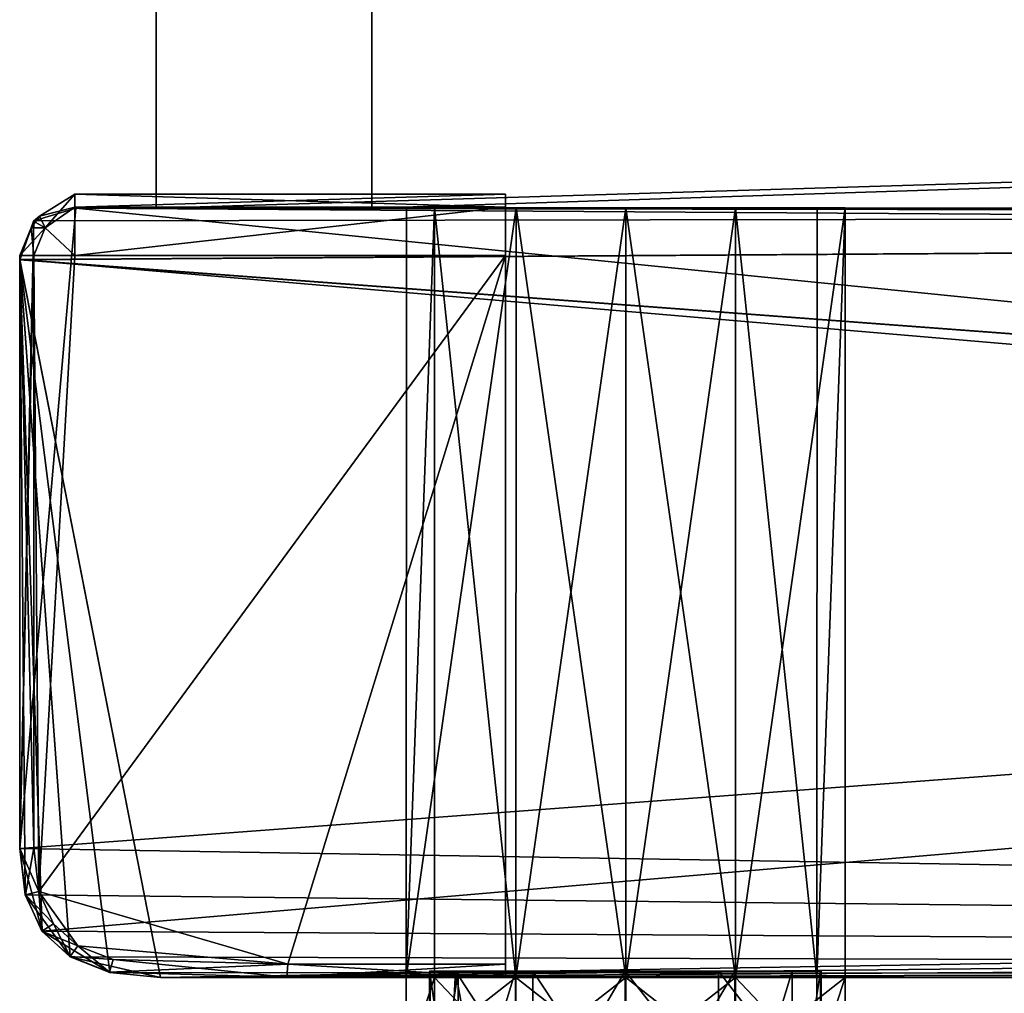
# Model space of a CAD drawing. Units: inches. Extents: x 0 to 31.2, y -33.7 to 0.
# Drawn here: x 0 to 3.9, y -31.3 to -27.4 of the extents above; entities that cross this region are included whole.
import ezdxf

# ---------------------------------------------------------------- set-up
doc = ezdxf.new("R2010")
doc.units = ezdxf.units.IN
doc.header["$MEASUREMENT"] = 0
doc.layers.get('0').update_dxf_attribs({"true_color": 0x5890e1})

msp = doc.modelspace()

# ---------------------------------------------------------------- meshes
at = {"color": 76, "true_color": 0x3f7f00}
mesh = msp.add_polyface(dxfattribs=at)
corners = [(0.5408, -27.2797, 1.684), (30.6747, -27.2797, 1.684), (30.6747, -28.1957, 1.684), (0.5408, -28.1957, 1.684), (30.6747, -27.2797, 46.6713), (30.6747, -28.1957, 46.6713), (0.5408, -28.1957, 46.6713), (0.5408, -27.2797, 46.6713), (1.3965, -27.2797, 2.5521), (29.654, -27.2797, 2.5521), (1.3965, -27.2797, 45.7623), (29.654, -27.2797, 45.7623), (29.654, -28.1957, 2.5521), (1.3965, -28.1957, 2.5521), (29.654, -28.1957, 45.7623), (1.3965, -28.1957, 45.7623)]
mesh.append_faces([[corners[k] for k in face] for face in [(1, 0, 8), (8, 9, 1), (0, 7, 10), (10, 8, 0), (7, 4, 11), (11, 10, 7), (4, 1, 9), (9, 11, 4), (3, 2, 12), (12, 13, 3), (2, 5, 14), (14, 12, 2), (5, 6, 15), (15, 14, 5), (6, 3, 13), (13, 15, 6)]], dxfattribs={"vtx1": -1, "vtx2": -1, "color": 76})
mesh.append_faces([[corners[k] for k in face] for face in [(0, 1, 2), (2, 3, 0), (2, 1, 4), (4, 5, 2), (0, 3, 6), (6, 7, 0), (6, 5, 4), (4, 7, 6), (9, 8, 13), (13, 12, 9), (8, 10, 15), (15, 13, 8), (10, 11, 14), (14, 15, 10), (11, 9, 12), (12, 14, 11)]], dxfattribs={"vtx2": -1, "color": 76})
at = {"color": 36, "true_color": 0x7f3f00}
mesh = msp.add_polyface(dxfattribs=at)
corners = [(30.6747, -27.2797, 65.3826), (0.5408, -27.2797, 65.3826), (0.5408, -28.1957, 65.3826), (30.6747, -28.1957, 65.3826), (30.6747, -28.1957, 47.6487), (30.6747, -27.2797, 47.6487), (0.5408, -27.2797, 47.6487), (0.5408, -28.1957, 47.6487), (29.654, -27.2797, 64.4726), (1.3965, -27.2797, 64.4726), (29.654, -27.2797, 48.5105), (1.3965, -27.2797, 48.5105), (1.3965, -28.1957, 64.4726), (29.654, -28.1957, 64.4726), (1.3965, -28.1957, 48.5105), (29.654, -28.1957, 48.5105)]
mesh.append_faces([[corners[k] for k in face] for face in [(1, 0, 8), (8, 9, 1), (0, 5, 10), (10, 8, 0), (5, 6, 11), (11, 10, 5), (6, 1, 9), (9, 11, 6), (3, 2, 12), (12, 13, 3), (2, 7, 14), (14, 12, 2), (7, 4, 15), (15, 14, 7), (4, 3, 13), (13, 15, 4)]], dxfattribs={"vtx1": -1, "vtx2": -1, "color": 36})
mesh.append_faces([[corners[k] for k in face] for face in [(0, 1, 2), (2, 3, 0), (0, 3, 4), (4, 5, 0), (2, 1, 6), (6, 7, 2), (4, 7, 6), (6, 5, 4), (8, 10, 15), (15, 13, 8), (10, 11, 14), (14, 15, 10), (11, 9, 12), (12, 14, 11), (9, 8, 13), (13, 12, 9)]], dxfattribs={"vtx2": -1, "color": 36})
at = {"color": 76, "true_color": 0x3f7f00}
mesh = msp.add_polyface(dxfattribs=at)
corners = [(0.0763, -30.9091, 46.8701), (0.1341, -31.0366, 46.8701), (0.2307, -31.1246, 46.8701), (0.3702, -31.1786, 46.8701), (1.0632, -31.1974, 46.8701), (1.9268, -31.1974, 46.8701), (1.9268, -28.3838, 46.8701), (0.2189, -28.3837, 46.8701), (0.0555, -28.3837, 46.8701), (0.0555, -30.7348, 46.8701), (-0.0002, -30.7377, 46.8318), (0.0224, -30.9222, 46.8318), (0.0224, -30.9222, 46.859), (-0.0002, -30.7377, 46.859), (0.0879, -31.0654, 46.8318), (0.0879, -31.0654, 46.859), (0.1995, -31.167, 46.8318), (0.1995, -31.167, 46.859), (0.356, -31.2281, 46.8318), (0.356, -31.2281, 46.859), (1.0602, -31.2486, 46.8318), (1.0602, -31.2486, 46.859), (1.9268, -31.2487, 46.8318), (1.9268, -31.2487, 46.859), (1.9268, -28.3838, 46.8205), (1.9268, -31.1974, 46.8205), (0.2189, -28.1405, 46.8205), (0.2189, -28.1405, 46.8571), (1.9268, -28.1405, 46.8571), (1.9268, -28.1405, 46.8205), (-0.0002, -28.3837, 46.8318), (-0.0002, -28.3837, 46.859), (0.0447, -28.2746, 46.859), (0.0447, -28.2746, 46.8318), (0.0555, -30.7348, 46.8205), (0.0763, -30.9091, 46.8205), (0.1341, -31.0366, 46.8205), (0.2307, -31.1246, 46.8205), (0.3702, -31.1786, 46.8205), (1.0632, -31.1974, 46.8205), (0.0778, -28.2274, 46.8571), (0.0778, -28.2274, 46.8205), (0.0547, -28.2477, 46.8318), (0.0547, -28.2477, 46.8567), (0.0555, -28.3837, 46.8205), (0.1005, -28.2746, 46.8205), (0.2189, -28.1917, 46.6748), (0.2189, -28.1405, 46.6748), (1.9268, -28.1405, 46.6748), (1.9268, -28.1917, 46.6748), (0.1007, -28.2746, 46.6748), (0.0447, -28.2746, 46.6748), (0.0547, -28.2477, 46.6748), (0.0779, -28.2274, 46.6748), (0.1005, -28.2746, 46.8701), (0.2189, -28.1917, 46.8701), (1.9268, -28.1917, 46.8701), (1.9268, -28.1917, 46.8205), (0.2189, -28.1917, 46.8205)]
mesh.append_faces([[corners[k] for k in face] for face in [(0, 2, 4), (0, 4, 6), (0, 6, 7), (0, 7, 8), (56, 57, 29)]], dxfattribs={"vtx0": -1, "vtx1": -1, "vtx2": -1, "color": 76})
mesh.append_faces([[corners[k] for k in face] for face in [(24, 6, 5), (5, 25, 24), (32, 33, 30), (25, 5, 23), (8, 31, 13), (13, 9, 8), (44, 30, 33), (46, 47, 48), (33, 32, 43), (40, 54, 55), (33, 42, 52), (42, 41, 53), (29, 57, 49), (7, 6, 56), (57, 56, 6), (6, 24, 57), (31, 8, 54), (34, 10, 30), (30, 44, 34), (50, 53, 47), (47, 46, 50), (7, 55, 54)]], dxfattribs={"vtx0": -1, "vtx2": -1, "color": 76})
mesh.append_faces([[corners[k] for k in face] for face in [(9, 0, 8)]], dxfattribs={"vtx1": -1, "color": 76})
mesh.append_faces([[corners[k] for k in face] for face in [(18, 20, 21), (23, 21, 20), (28, 29, 26), (34, 35, 11), (11, 10, 34), (35, 36, 14), (14, 11, 35), (36, 37, 16), (16, 14, 36), (37, 38, 18), (18, 16, 37), (38, 39, 20), (20, 18, 38), (22, 20, 39), (5, 4, 21), (4, 3, 19), (19, 21, 4), (3, 2, 17), (17, 19, 3), (2, 1, 15), (15, 17, 2), (1, 0, 12), (12, 15, 1), (0, 9, 13), (13, 12, 0), (40, 41, 42), (52, 53, 50), (43, 42, 33), (32, 54, 40), (53, 41, 26), (56, 55, 7), (27, 26, 41), (47, 26, 29), (54, 8, 7)]], dxfattribs={"vtx1": -1, "vtx2": -1, "color": 76})
mesh.append_faces([[corners[k] for k in face] for face in [(0, 1, 2), (2, 3, 4), (4, 5, 6), (10, 11, 12), (12, 13, 10), (11, 14, 15), (15, 12, 11), (14, 16, 17), (17, 15, 14), (16, 18, 19), (19, 17, 16), (21, 19, 18), (20, 22, 23), (26, 27, 28), (30, 31, 32), (39, 25, 22), (23, 22, 25), (21, 23, 5), (42, 43, 40), (33, 45, 44), (48, 49, 46), (50, 51, 52), (40, 43, 32), (55, 27, 40), (29, 28, 56), (58, 46, 49), (49, 57, 58), (45, 33, 51), (51, 50, 45), (52, 51, 33), (53, 52, 42), (26, 47, 53), (49, 48, 29), (10, 13, 31), (31, 30, 10), (54, 32, 31), (41, 40, 27), (56, 28, 27), (27, 55, 56), (45, 50, 46), (46, 58, 45), (29, 48, 47)]], dxfattribs={"vtx2": -1, "color": 76})
at = {"color": 36, "true_color": 0x7f3f00}
mesh = msp.add_polyface(dxfattribs=at)
corners = [(0.0763, -30.9091, 66.4249), (0.1341, -31.0366, 66.4249), (0.2307, -31.1246, 66.4249), (0.3702, -31.1786, 66.4249), (1.0632, -31.1975, 66.4249), (1.9268, -31.1975, 66.4249), (1.9268, -28.3838, 66.4249), (0.2189, -28.3837, 66.4249), (0.0555, -28.3837, 66.4249), (0.0555, -30.7349, 66.4249), (-0.0002, -30.7377, 66.3865), (0.0224, -30.9222, 66.3865), (0.0224, -30.9222, 66.4136), (-0.0002, -30.7377, 66.4136), (0.0879, -31.0654, 66.3865), (0.0879, -31.0654, 66.4136), (0.1995, -31.167, 66.3865), (0.1995, -31.167, 66.4136), (0.356, -31.2281, 66.3865), (0.356, -31.2281, 66.4136), (1.0602, -31.2486, 66.3865), (1.0602, -31.2486, 66.4136), (1.9268, -31.2487, 66.3865), (1.9268, -31.2487, 66.4136), (1.9268, -28.3838, 66.3752), (1.9268, -31.1975, 66.3752), (0.2189, -28.1405, 66.3752), (0.2189, -28.1405, 66.4121), (1.9268, -28.1405, 66.4121), (1.9268, -28.1405, 66.3752), (-0.0002, -28.3837, 66.3865), (-0.0002, -28.3837, 66.4136), (0.0447, -28.2746, 66.4136), (0.0447, -28.2746, 66.3865), (0.0555, -30.7349, 66.3752), (0.0763, -30.9091, 66.3752), (0.1341, -31.0366, 66.3752), (0.2307, -31.1246, 66.3752), (0.3702, -31.1786, 66.3752), (1.0632, -31.1975, 66.3752), (0.0778, -28.2274, 66.4121), (0.0778, -28.2274, 66.3752), (0.0547, -28.2477, 66.3865), (0.0547, -28.2477, 66.4116), (0.0555, -28.3837, 66.3752), (0.1005, -28.2746, 66.3752), (0.2189, -28.1917, 66.2295), (0.2189, -28.1405, 66.2295), (1.9268, -28.1405, 66.2295), (1.9268, -28.1917, 66.2295), (0.1007, -28.2746, 66.2295), (0.0447, -28.2746, 66.2295), (0.0547, -28.2477, 66.2295), (0.0779, -28.2274, 66.2295), (0.1005, -28.2746, 66.4249), (0.2189, -28.1917, 66.4249), (1.9268, -28.1917, 66.4249), (1.9268, -28.1917, 66.3752), (0.2189, -28.1917, 66.3752)]
mesh.append_faces([[corners[k] for k in face] for face in [(0, 2, 4), (0, 4, 6), (0, 6, 7), (0, 7, 8), (32, 54, 40), (56, 57, 29)]], dxfattribs={"vtx0": -1, "vtx1": -1, "vtx2": -1, "color": 36})
mesh.append_faces([[corners[k] for k in face] for face in [(24, 6, 5), (5, 25, 24), (32, 33, 30), (25, 5, 23), (8, 31, 13), (13, 9, 8), (44, 30, 33), (46, 47, 48), (33, 32, 43), (40, 54, 55), (33, 42, 52), (42, 41, 53), (29, 57, 49), (7, 6, 56), (57, 56, 6), (6, 24, 57), (54, 32, 31), (31, 8, 54), (34, 10, 30), (30, 44, 34), (50, 53, 47), (47, 46, 50), (7, 55, 54)]], dxfattribs={"vtx0": -1, "vtx2": -1, "color": 36})
mesh.append_faces([[corners[k] for k in face] for face in [(9, 0, 8)]], dxfattribs={"vtx1": -1, "color": 36})
mesh.append_faces([[corners[k] for k in face] for face in [(18, 20, 21), (23, 21, 20), (28, 29, 26), (34, 35, 11), (11, 10, 34), (35, 36, 14), (14, 11, 35), (36, 37, 16), (16, 14, 36), (37, 38, 18), (18, 16, 37), (38, 39, 20), (20, 18, 38), (22, 20, 39), (5, 4, 21), (4, 3, 19), (19, 21, 4), (3, 2, 17), (17, 19, 3), (2, 1, 15), (15, 17, 2), (1, 0, 12), (12, 15, 1), (0, 9, 13), (13, 12, 0), (40, 41, 42), (52, 53, 50), (43, 42, 33), (53, 41, 26), (56, 55, 7), (27, 26, 41), (47, 26, 29), (54, 8, 7)]], dxfattribs={"vtx1": -1, "vtx2": -1, "color": 36})
mesh.append_faces([[corners[k] for k in face] for face in [(0, 1, 2), (2, 3, 4), (4, 5, 6), (10, 11, 12), (12, 13, 10), (11, 14, 15), (15, 12, 11), (14, 16, 17), (17, 15, 14), (16, 18, 19), (19, 17, 16), (21, 19, 18), (20, 22, 23), (26, 27, 28), (30, 31, 32), (39, 25, 22), (23, 22, 25), (21, 23, 5), (42, 43, 40), (33, 45, 44), (48, 49, 46), (50, 51, 52), (40, 43, 32), (55, 27, 40), (29, 28, 56), (58, 46, 49), (49, 57, 58), (45, 33, 51), (51, 50, 45), (52, 51, 33), (53, 52, 42), (26, 47, 53), (49, 48, 29), (10, 13, 31), (31, 30, 10), (41, 40, 27), (56, 28, 27), (27, 55, 56), (45, 50, 46), (46, 58, 45), (29, 48, 47)]], dxfattribs={"vtx2": -1, "color": 36})
mesh = msp.add_polyface(dxfattribs=at)
corners = [(1.9268, -28.3838, 47.4047), (1.9268, -31.1974, 47.4047), (1.0632, -31.1974, 47.4047), (0.3702, -31.1786, 47.4047), (0.2307, -31.1246, 47.4047), (0.1341, -31.0366, 47.4047), (0.0763, -30.9091, 47.4047), (0.2189, -28.3837, 47.4047), (0.0555, -28.3837, 47.4047), (0.0555, -30.7348, 47.4047), (-0.0002, -30.7377, 47.443), (-0.0002, -30.7377, 47.4158), (0.0224, -30.9222, 47.4158), (0.0224, -30.9222, 47.443), (0.0879, -31.0654, 47.4158), (0.0879, -31.0654, 47.443), (0.1995, -31.167, 47.4158), (0.1995, -31.167, 47.443), (0.356, -31.2281, 47.4158), (0.356, -31.2281, 47.443), (1.0602, -31.2486, 47.4158), (1.0602, -31.2486, 47.443), (1.9268, -31.2487, 47.4158), (1.9268, -31.2487, 47.443), (1.9268, -28.3838, 47.4543), (1.9268, -31.1974, 47.4543), (0.2189, -28.1405, 47.4543), (1.9268, -28.1405, 47.4543), (1.9268, -28.1405, 47.4177), (0.2189, -28.1405, 47.4177), (-0.0002, -28.3837, 47.443), (0.0447, -28.2746, 47.443), (0.0447, -28.2746, 47.4158), (-0.0002, -28.3837, 47.4158), (0.0555, -30.7348, 47.4543), (0.0763, -30.9091, 47.4543), (0.1341, -31.0366, 47.4543), (0.2307, -31.1246, 47.4543), (0.3702, -31.1786, 47.4543), (1.0632, -31.1974, 47.4543), (0.0778, -28.2274, 47.4177), (0.0547, -28.2477, 47.418), (0.0547, -28.2477, 47.443), (0.0778, -28.2274, 47.4543), (0.0555, -28.3837, 47.4543), (0.1005, -28.2746, 47.4543), (0.2189, -28.1917, 47.5952), (1.9268, -28.1917, 47.5952), (1.9268, -28.1405, 47.5952), (0.2189, -28.1405, 47.5952), (0.1007, -28.2746, 47.5952), (0.0779, -28.2274, 47.5952), (0.0547, -28.2477, 47.5952), (0.0447, -28.2746, 47.5952), (0.1005, -28.2746, 47.4047), (0.2189, -28.1917, 47.4047), (1.9268, -28.1917, 47.4047), (1.9268, -28.1917, 47.4543), (0.2189, -28.1917, 47.4543)]
mesh.append_faces([[corners[k] for k in face] for face in [(2, 4, 6), (0, 2, 6), (7, 0, 6), (8, 7, 6), (27, 57, 56)]], dxfattribs={"vtx0": -1, "vtx1": -1, "vtx2": -1, "color": 36})
mesh.append_faces([[corners[k] for k in face] for face in [(20, 21, 19), (21, 20, 22), (26, 27, 28), (34, 10, 13), (13, 35, 34), (35, 13, 15), (15, 36, 35), (36, 15, 17), (17, 37, 36), (37, 17, 19), (19, 38, 37), (38, 19, 21), (21, 39, 38), (39, 21, 23), (20, 2, 1), (2, 20, 18), (18, 3, 2), (3, 18, 16), (16, 4, 3), (4, 16, 14), (14, 5, 4), (5, 14, 12), (12, 6, 5), (6, 12, 11), (11, 9, 6), (42, 43, 40), (50, 51, 52), (31, 42, 41), (40, 54, 32), (26, 43, 51), (7, 55, 56), (43, 26, 29), (27, 26, 49), (7, 8, 54)]], dxfattribs={"vtx0": -1, "vtx2": -1, "color": 36})
mesh.append_faces([[corners[k] for k in face] for face in [(9, 8, 6)]], dxfattribs={"vtx1": -1, "color": 36})
mesh.append_faces([[corners[k] for k in face] for face in [(24, 25, 1), (1, 0, 24), (30, 31, 32), (22, 1, 25), (8, 9, 11), (11, 33, 8), (31, 30, 44), (48, 49, 46), (41, 32, 31), (55, 54, 40), (52, 42, 31), (51, 43, 42), (47, 57, 27), (56, 0, 7), (57, 24, 0), (0, 56, 57), (54, 8, 33), (34, 44, 30), (30, 10, 34), (50, 46, 49), (49, 51, 50), (54, 55, 7)]], dxfattribs={"vtx1": -1, "vtx2": -1, "color": 36})
mesh.append_faces([[corners[k] for k in face] for face in [(0, 1, 2), (2, 3, 4), (4, 5, 6), (10, 11, 12), (12, 13, 10), (13, 12, 14), (14, 15, 13), (15, 14, 16), (16, 17, 15), (17, 16, 18), (18, 19, 17), (19, 18, 20), (22, 23, 21), (28, 29, 26), (32, 33, 30), (23, 25, 39), (25, 23, 22), (1, 22, 20), (40, 41, 42), (44, 45, 31), (46, 47, 48), (52, 53, 50), (32, 41, 40), (40, 29, 55), (56, 28, 27), (58, 57, 47), (47, 46, 58), (45, 50, 53), (53, 31, 45), (31, 53, 52), (42, 52, 51), (51, 49, 26), (27, 48, 47), (10, 30, 33), (33, 11, 10), (33, 32, 54), (29, 40, 43), (56, 55, 29), (29, 28, 56), (45, 58, 46), (46, 50, 45), (49, 48, 27)]], dxfattribs={"vtx2": -1, "color": 36})
at = {"color": 76, "true_color": 0x3f7f00}
mesh = msp.add_polyface(dxfattribs=at)
corners = [(-0.0002, -30.7377, 1.1878), (-0.0002, -28.4006, 1.1878), (0.0556, -28.2469, 1.1878), (0.223, -28.1957, 1.1878), (31.0266, -28.1957, 1.1878), (31.194, -28.2469, 1.1878), (31.2498, -28.4006, 1.1878), (31.2498, -30.7377, 1.1878), (31.2275, -30.9221, 1.1878), (31.1605, -31.0656, 1.1878), (31.0489, -31.168, 1.1878), (30.8927, -31.2295, 1.1878), (30.6918, -31.25, 1.1878), (0.0221, -30.9221, 1.1878), (0.0891, -31.0656, 1.1878), (0.2007, -31.168, 1.1878), (0.357, -31.2295, 1.1878), (0.5579, -31.25, 1.1878), (30.6918, -31.25, 46.8237), (0.5579, -31.25, 46.8238), (31.2498, -28.4006, 46.8237), (31.2498, -30.7377, 46.8237), (-0.0002, -30.7377, 46.8238), (-0.0002, -28.4006, 46.8238), (0.223, -28.1957, 46.8238), (31.0266, -28.1957, 46.8237), (30.8927, -31.2295, 46.8237), (0.357, -31.2295, 46.8238), (31.0489, -31.168, 46.8237), (31.1605, -31.0656, 46.8237), (31.2275, -30.9222, 46.8237), (0.2007, -31.168, 46.8238), (0.0891, -31.0656, 46.8238), (0.0221, -30.9222, 46.8238), (31.194, -28.247, 46.8237), (0.0556, -28.247, 46.8238)]
mesh.append_faces([[corners[k] for k in face] for face in [(3, 6, 12), (0, 3, 12), (21, 25, 23), (29, 21, 23), (23, 33, 31), (23, 31, 19), (29, 23, 19), (26, 29, 19)]], dxfattribs={"vtx0": -1, "vtx1": -1, "vtx2": -1, "color": 76})
mesh.append_faces([[corners[k] for k in face] for face in [(0, 2, 3), (3, 5, 6), (6, 8, 9), (6, 9, 10), (6, 10, 11), (6, 11, 12), (21, 34, 25), (25, 35, 23)]], dxfattribs={"vtx0": -1, "vtx2": -1, "color": 76})
mesh.append_faces([[corners[k] for k in face] for face in [(17, 16, 12), (18, 26, 19)]], dxfattribs={"vtx1": -1, "color": 76})
mesh.append_faces([[corners[k] for k in face] for face in [(13, 0, 12), (14, 13, 12), (15, 14, 12), (16, 15, 12)]], dxfattribs={"vtx1": -1, "vtx2": -1, "color": 76})
mesh.append_faces([[corners[k] for k in face] for face in [(0, 1, 2), (3, 4, 5), (6, 7, 8), (12, 18, 19), (19, 17, 12), (6, 20, 21), (21, 7, 6), (0, 22, 23), (23, 1, 0), (24, 25, 4), (4, 3, 24), (26, 18, 12), (12, 11, 26), (16, 17, 19), (19, 27, 16), (28, 26, 11), (11, 10, 28), (29, 28, 10), (10, 9, 29), (30, 29, 9), (9, 8, 30), (21, 30, 8), (8, 7, 21), (15, 16, 27), (27, 31, 15), (14, 15, 31), (31, 32, 14), (13, 14, 32), (32, 33, 13), (0, 13, 33), (33, 22, 0), (26, 28, 29), (29, 30, 21), (21, 20, 34), (25, 24, 35), (23, 22, 33), (33, 32, 31), (31, 27, 19), (34, 20, 6), (6, 5, 34), (2, 1, 23), (23, 35, 2), (25, 34, 5), (5, 4, 25), (3, 2, 35), (35, 24, 3)]], dxfattribs={"vtx2": -1, "color": 76})
at = {"color": 36, "true_color": 0x7f3f00}
mesh = msp.add_polyface(dxfattribs=at)
corners = [(0.5579, -31.25, 66.3752), (30.6918, -31.25, 66.3752), (30.8927, -31.2295, 66.3752), (31.0489, -31.168, 66.3752), (31.1605, -31.0656, 66.3752), (31.2275, -30.9222, 66.3752), (31.2498, -30.7377, 66.3752), (31.2498, -28.4007, 66.3752), (31.194, -28.247, 66.3752), (31.0266, -28.1957, 66.3752), (0.223, -28.1957, 66.3752), (0.0556, -28.247, 66.3752), (-0.0002, -28.4007, 66.3752), (0.357, -31.2295, 66.3752), (0.2007, -31.168, 66.3752), (0.0891, -31.0656, 66.3752), (0.0221, -30.9222, 66.3752), (-0.0002, -30.7377, 66.3752), (0.5579, -31.25, 47.4553), (30.6918, -31.25, 47.4553), (-0.0002, -28.4006, 47.4553), (-0.0002, -30.7377, 47.4553), (31.2498, -30.7377, 47.4553), (31.2498, -28.4006, 47.4553), (31.0266, -28.1957, 47.4553), (0.223, -28.1957, 47.4553), (0.357, -31.2295, 47.4553), (30.8927, -31.2295, 47.4553), (0.2007, -31.168, 47.4553), (0.0891, -31.0656, 47.4553), (0.0221, -30.9222, 47.4553), (31.0489, -31.168, 47.4553), (31.1605, -31.0656, 47.4553), (31.2275, -30.9222, 47.4553), (0.0556, -28.247, 47.4553), (31.194, -28.247, 47.4553)]
mesh.append_faces([[corners[k] for k in face] for face in [(6, 9, 12), (0, 6, 12), (21, 25, 23), (29, 21, 23), (23, 33, 31), (23, 31, 19), (29, 23, 19), (26, 29, 19)]], dxfattribs={"vtx0": -1, "vtx1": -1, "vtx2": -1, "color": 36})
mesh.append_faces([[corners[k] for k in face] for face in [(0, 2, 3), (0, 3, 4), (0, 4, 5), (0, 5, 6), (6, 8, 9), (9, 11, 12), (21, 34, 25), (25, 35, 23)]], dxfattribs={"vtx0": -1, "vtx2": -1, "color": 36})
mesh.append_faces([[corners[k] for k in face] for face in [(17, 16, 12), (18, 26, 19)]], dxfattribs={"vtx1": -1, "color": 36})
mesh.append_faces([[corners[k] for k in face] for face in [(13, 0, 12), (14, 13, 12), (15, 14, 12), (16, 15, 12)]], dxfattribs={"vtx1": -1, "vtx2": -1, "color": 36})
mesh.append_faces([[corners[k] for k in face] for face in [(0, 1, 2), (6, 7, 8), (9, 10, 11), (1, 0, 18), (18, 19, 1), (17, 12, 20), (20, 21, 17), (6, 22, 23), (23, 7, 6), (10, 9, 24), (24, 25, 10), (26, 18, 0), (0, 13, 26), (2, 1, 19), (19, 27, 2), (28, 26, 13), (13, 14, 28), (29, 28, 14), (14, 15, 29), (30, 29, 15), (15, 16, 30), (21, 30, 16), (16, 17, 21), (3, 2, 27), (27, 31, 3), (4, 3, 31), (31, 32, 4), (5, 4, 32), (32, 33, 5), (6, 5, 33), (33, 22, 6), (26, 28, 29), (29, 30, 21), (21, 20, 34), (25, 24, 35), (23, 22, 33), (33, 32, 31), (31, 27, 19), (8, 7, 23), (23, 35, 8), (34, 20, 12), (12, 11, 34), (9, 8, 35), (35, 24, 9), (25, 34, 11), (11, 10, 25)]], dxfattribs={"vtx2": -1, "color": 36})
mesh = msp.add_polyface(dxfattribs=at)
corners = [(1.6256, -31.2242, 30.0848), (1.7397, -31.2242, 31.815), (1.9671, -31.2242, 31.815), (1.7285, -31.2242, 29.9685), (2.0355, -31.2242, 29.6216), (2.4024, -31.2242, 31.815), (2.4024, -31.2242, 29.5452), (2.8376, -31.2242, 31.815), (3.0651, -31.2242, 31.815), (3.1768, -31.2242, 31.7157), (3.1792, -31.2242, 30.0848), (2.772, -31.2242, 29.6233), (1.5334, -31.2499, 46.8238), (1.5334, -31.2499, 46.9275), (1.534, -28.1956, 46.9275), (1.534, -28.1956, 46.8238), (2.4039, -31.2501, 46.8238), (2.4045, -28.1956, 46.8238), (2.8398, -28.1956, 46.8238), (2.8392, -31.2502, 46.8238), (2.4045, -28.1956, 47.0267), (1.9692, -28.1956, 46.8238), (1.9692, -28.1956, 47.0267), (3.275, -28.1956, 46.8238), (3.275, -28.1956, 46.9275), (3.2745, -31.2503, 46.9275), (3.2745, -31.2503, 46.8238), (2.4039, -31.2501, 47.0267), (2.8392, -31.2502, 47.0267), (2.8398, -28.1956, 47.0267), (1.9687, -31.25, 46.8238), (3.1634, -28.1956, 47.0267), (1.6456, -28.1956, 47.0267), (1.645, -31.2499, 47.0267), (1.9687, -31.25, 47.0267), (3.1629, -31.2503, 47.0267)]
mesh.append_faces([[corners[k] for k in face] for face in [(7, 9, 11), (20, 27, 28), (29, 24, 18), (22, 34, 27), (29, 28, 35)]], dxfattribs={"vtx0": -1, "vtx1": -1, "vtx2": -1, "color": 36})
mesh.append_faces([[corners[k] for k in face] for face in [(0, 1, 2), (4, 2, 5), (5, 6, 4), (12, 13, 14), (16, 17, 18), (18, 19, 16), (20, 17, 21), (21, 22, 20), (25, 26, 23), (28, 29, 20), (21, 30, 12), (30, 21, 17), (17, 16, 30), (19, 18, 23), (29, 18, 17), (17, 20, 29), (15, 32, 22), (34, 22, 32), (27, 20, 22), (13, 33, 32), (35, 25, 24)]], dxfattribs={"vtx0": -1, "vtx2": -1, "color": 36})
mesh.append_faces([[corners[k] for k in face] for face in [(3, 0, 2), (4, 3, 2), (21, 15, 22), (32, 33, 34)]], dxfattribs={"vtx1": -1, "vtx2": -1, "color": 36})
mesh.append_faces([[corners[k] for k in face] for face in [(7, 8, 9), (9, 10, 11), (14, 15, 12), (23, 24, 25), (12, 15, 21), (23, 26, 19), (29, 31, 24), (24, 23, 18), (15, 14, 32), (35, 31, 29), (32, 14, 13), (24, 31, 35)]], dxfattribs={"vtx2": -1, "color": 36})
mesh = msp.add_polyface(dxfattribs=at)
corners = [(1.9671, -31.2242, 62.4643), (1.7397, -31.2242, 62.4643), (1.6256, -31.2242, 64.1946), (1.7285, -31.2242, 64.3107), (2.0355, -31.2242, 64.6577), (2.4024, -31.2242, 64.734), (2.4024, -31.2242, 62.4643), (2.772, -31.2242, 64.6557), (3.1792, -31.2242, 64.1946), (3.1768, -31.2242, 62.5637), (2.8376, -31.2242, 62.4643), (3.0651, -31.2242, 62.4643), (1.5334, -31.2499, 47.4555), (1.534, -28.1956, 47.4555), (1.534, -28.1956, 47.3517), (1.5334, -31.2499, 47.3517), (2.4039, -31.2501, 47.4555), (2.8392, -31.2502, 47.4555), (2.8398, -28.1956, 47.4555), (2.4045, -28.1956, 47.4555), (2.4045, -28.1956, 47.2525), (1.9692, -28.1956, 47.2525), (1.9692, -28.1956, 47.4555), (3.275, -28.1956, 47.4555), (3.2745, -31.2503, 47.4555), (3.2745, -31.2503, 47.3517), (3.275, -28.1956, 47.3517), (2.8398, -28.1956, 47.2525), (2.8392, -31.2502, 47.2525), (2.4039, -31.2501, 47.2525), (1.9687, -31.25, 47.4555), (3.1634, -28.1956, 47.2525), (1.6456, -28.1956, 47.2525), (1.9687, -31.25, 47.2525), (1.645, -31.2499, 47.2525), (3.1629, -31.2503, 47.2525)]
mesh.append_faces([[corners[k] for k in face] for face in [(10, 9, 11), (27, 26, 31)]], dxfattribs={"vtx0": -1, "color": 36})
mesh.append_faces([[corners[k] for k in face] for face in [(4, 0, 3), (22, 21, 13)]], dxfattribs={"vtx0": -1, "vtx1": -1, "color": 36})
mesh.append_faces([[corners[k] for k in face] for face in [(10, 7, 9), (28, 29, 20), (27, 18, 26), (29, 33, 21), (35, 28, 27)]], dxfattribs={"vtx0": -1, "vtx1": -1, "vtx2": -1, "color": 36})
mesh.append_faces([[corners[k] for k in face] for face in [(0, 2, 3), (33, 34, 32)]], dxfattribs={"vtx0": -1, "vtx2": -1, "color": 36})
mesh.append_faces([[corners[k] for k in face] for face in [(0, 1, 2), (4, 5, 6), (6, 0, 4), (14, 15, 12), (16, 17, 18), (18, 19, 16), (20, 21, 22), (22, 19, 20), (23, 24, 25), (20, 27, 28), (12, 30, 22), (30, 16, 19), (19, 22, 30), (23, 18, 17), (27, 20, 19), (19, 18, 27), (21, 32, 13), (32, 21, 33), (21, 20, 29), (32, 34, 15), (26, 25, 35)]], dxfattribs={"vtx1": -1, "vtx2": -1, "color": 36})
mesh.append_faces([[corners[k] for k in face] for face in [(7, 8, 9), (12, 13, 14), (25, 26, 23), (22, 13, 12), (17, 24, 23), (18, 23, 26), (32, 14, 13), (27, 31, 35), (15, 14, 32), (35, 31, 26)]], dxfattribs={"vtx2": -1, "color": 36})
mesh = msp.add_polyface(dxfattribs=at)
corners = [(2.187, -31.7233, 29.4791), (1.9716, -31.7152, 29.5545), (2.0355, -31.696, 29.6217), (2.4024, -31.7141, 29.4541), (1.7503, -31.7093, 29.7263), (1.8178, -31.719, 29.7917), (1.5318, -31.7491, 30.0641), (1.6278, -31.9546, 31.717), (1.6256, -31.7524, 30.0849), (2.4024, -31.776, 29.5453), (2.0355, -31.2242, 29.6216), (1.7023, -31.7418, 29.9982), (1.7285, -31.2242, 29.9685), (1.6278, -31.2242, 31.7157), (1.7397, -31.9713, 31.815), (1.9671, -31.9713, 31.815), (1.9671, -31.2242, 31.815), (2.4024, -31.9633, 31.815), (2.4024, -31.2242, 31.815), (1.6187, -31.7345, 29.8968), (1.6256, -31.2242, 30.0848), (1.7397, -31.2242, 31.815), (1.5332, -31.5907, 46.666), (1.5329, -31.9313, 46.5703), (1.5329, -31.9312, 46.9275), (1.5332, -31.5907, 46.9275), (1.6448, -31.5907, 47.0267), (1.6445, -31.9312, 47.0267), (1.9681, -31.9313, 47.0267), (1.9685, -31.5907, 47.0267), (2.4034, -31.9314, 47.0267), (2.4037, -31.5907, 47.0267), (1.9681, -31.9313, 46.471), (1.6445, -31.9313, 46.471), (1.9685, -31.5907, 46.666), (2.4037, -31.5908, 46.666), (2.4034, -31.9314, 46.471), (1.4919, -32.1786, 29.8836), (1.492, -31.7482, 29.8834), (1.5738, -31.7347, 29.7226), (1.5316, -32.164, 30.0641), (1.4929, -31.7491, 29.8992), (1.7123, -31.7095, 29.5462), (2.1715, -31.7233, 29.3097), (1.9407, -31.7184, 29.3685)]
mesh.append_faces([[corners[k] for k in face] for face in [(2, 1, 4), (5, 11, 12), (23, 22, 33)]], dxfattribs={"color": 36})
mesh.append_faces([[corners[k] for k in face] for face in [(4, 5, 2)]], dxfattribs={"vtx0": -1, "color": 36})
mesh.append_faces([[corners[k] for k in face] for face in [(6, 39, 41)]], dxfattribs={"vtx0": -1, "vtx1": -1, "color": 36})
mesh.append_faces([[corners[k] for k in face] for face in [(28, 29, 26), (29, 28, 30), (30, 31, 29), (22, 34, 32), (32, 34, 35)]], dxfattribs={"vtx0": -1, "vtx1": -1, "vtx2": -1, "color": 36})
mesh.append_faces([[corners[k] for k in face] for face in [(19, 11, 5), (5, 4, 19), (35, 36, 32), (24, 27, 26), (26, 25, 24), (39, 19, 4), (0, 43, 44), (44, 1, 0), (1, 44, 42), (43, 0, 3)]], dxfattribs={"vtx0": -1, "vtx2": -1, "color": 36})
mesh.append_faces([[corners[k] for k in face] for face in [(3, 0, 2)]], dxfattribs={"vtx1": -1, "color": 36})
mesh.append_faces([[corners[k] for k in face] for face in [(14, 15, 16), (15, 17, 18), (19, 6, 8), (8, 11, 19), (22, 23, 24), (24, 25, 22), (26, 27, 28), (6, 19, 39)]], dxfattribs={"vtx1": -1, "vtx2": -1, "color": 36})
mesh.append_faces([[corners[k] for k in face] for face in [(0, 1, 2), (6, 7, 8), (9, 2, 10), (8, 7, 13), (11, 8, 20), (7, 14, 21), (32, 33, 22), (37, 38, 39), (40, 6, 41), (39, 38, 41), (4, 42, 39), (42, 4, 1)]], dxfattribs={"vtx2": -1, "color": 36})
mesh = msp.add_polyface(dxfattribs=at)
corners = [(2.0354, -31.696, 64.6577), (1.9716, -31.7152, 64.7246), (2.187, -31.7233, 64.7999), (2.4024, -31.7141, 64.825), (1.7503, -31.7095, 64.5529), (1.8178, -31.719, 64.4874), (1.5318, -31.7491, 64.2153), (1.6256, -31.7524, 64.1941), (1.6278, -31.9546, 62.5622), (2.0355, -31.2242, 64.6577), (2.4024, -31.776, 64.734), (1.7285, -31.2242, 64.3107), (1.7023, -31.7418, 64.2812), (1.6278, -31.2242, 62.5637), (1.9671, -31.2242, 62.4643), (1.9671, -31.9713, 62.4643), (1.7397, -31.9713, 62.4643), (2.4024, -31.2242, 62.4643), (2.4024, -31.9633, 62.4643), (1.6187, -31.7345, 64.3826), (1.6256, -31.2242, 64.1946), (1.7397, -31.2242, 62.4643), (1.5332, -31.5907, 47.6131), (1.5332, -31.5907, 47.3517), (1.5329, -31.9312, 47.3517), (1.5329, -31.9313, 47.7089), (1.6448, -31.5907, 47.2525), (1.9685, -31.5907, 47.2525), (1.9681, -31.9313, 47.2525), (1.6445, -31.9312, 47.2525), (2.4037, -31.5907, 47.2525), (2.4034, -31.9314, 47.2525), (1.9681, -31.9313, 47.8082), (1.9685, -31.5907, 47.6131), (1.6445, -31.9313, 47.8082), (2.4034, -31.9314, 47.8082), (2.4037, -31.5908, 47.6131), (1.5738, -31.7347, 64.5568), (1.492, -31.7482, 64.3959), (1.4919, -32.1786, 64.3959), (1.4929, -31.7491, 64.3801), (1.5316, -32.164, 64.2153), (1.7123, -31.7095, 64.733), (1.9407, -31.7184, 64.9106), (2.1715, -31.7233, 64.9697)]
mesh.append_faces([[corners[k] for k in face] for face in [(4, 1, 0), (11, 12, 5), (25, 34, 22)]], dxfattribs={"color": 36})
mesh.append_faces([[corners[k] for k in face] for face in [(6, 7, 8)]], dxfattribs={"vtx0": -1, "color": 36})
mesh.append_faces([[corners[k] for k in face] for face in [(6, 37, 19)]], dxfattribs={"vtx0": -1, "vtx1": -1, "color": 36})
mesh.append_faces([[corners[k] for k in face] for face in [(26, 27, 28), (27, 30, 31), (31, 28, 27), (32, 33, 22), (36, 33, 32)]], dxfattribs={"vtx0": -1, "vtx1": -1, "vtx2": -1, "color": 36})
mesh.append_faces([[corners[k] for k in face] for face in [(14, 15, 16), (17, 18, 15), (19, 12, 7), (7, 6, 19), (22, 23, 24), (24, 25, 22), (28, 29, 26)]], dxfattribs={"vtx0": -1, "vtx2": -1, "color": 36})
mesh.append_faces([[corners[k] for k in face] for face in [(3, 0, 2), (0, 5, 4)]], dxfattribs={"vtx1": -1, "color": 36})
mesh.append_faces([[corners[k] for k in face] for face in [(19, 4, 5), (5, 12, 19), (32, 35, 36), (24, 23, 26), (26, 29, 24), (6, 40, 37), (4, 19, 37), (2, 1, 43), (43, 44, 2), (42, 43, 1), (3, 2, 44)]], dxfattribs={"vtx1": -1, "vtx2": -1, "color": 36})
mesh.append_faces([[corners[k] for k in face] for face in [(0, 1, 2), (9, 0, 10), (13, 8, 7), (20, 7, 12), (21, 16, 8), (22, 34, 32), (37, 38, 39), (40, 6, 41), (40, 38, 37), (37, 42, 4), (1, 4, 42)]], dxfattribs={"vtx2": -1, "color": 36})
mesh = msp.add_polyface(dxfattribs=at)
corners = [(2.772, -31.2242, 29.6233), (2.4024, -31.2242, 29.5452), (2.4024, -31.2242, 31.815), (2.8376, -31.2242, 31.815), (1.6256, -31.2242, 30.0848), (1.6278, -31.2242, 31.7157), (1.7397, -31.2242, 31.815), (3.1792, -31.2242, 30.0848), (3.1792, -31.7524, 30.0849), (2.772, -31.696, 29.6234), (2.0355, -31.2242, 29.6216), (2.4024, -31.776, 29.5453), (2.0355, -31.696, 29.6217), (1.8178, -31.719, 29.7917), (1.7285, -31.2242, 29.9685), (1.6256, -31.7524, 30.0849), (1.9671, -31.2242, 31.815), (1.7397, -31.9713, 31.815), (1.9671, -31.9713, 31.815), (2.4024, -31.9633, 31.815), (3.0651, -31.2242, 31.815), (2.8376, -31.9713, 31.815), (3.1768, -31.2242, 31.7157), (3.1768, -31.9546, 31.717), (1.7023, -31.7418, 29.9982), (1.6278, -31.9546, 31.717), (3.0651, -31.9713, 31.815), (1.5334, -31.2499, 46.8238), (1.5332, -31.5907, 46.666), (1.5332, -31.5907, 46.9275), (1.5334, -31.2499, 46.9275), (2.4037, -31.5908, 46.666), (2.4039, -31.2501, 46.8238), (2.8392, -31.2502, 46.8238), (2.839, -31.5908, 46.666), (3.2745, -31.2503, 46.8238), (3.2745, -31.2503, 46.9275), (3.2743, -31.5908, 46.9275), (3.2743, -31.5908, 46.666), (2.4039, -31.2501, 47.0267), (2.4037, -31.5907, 47.0267), (2.839, -31.5908, 47.0267), (2.8392, -31.2502, 47.0267), (1.9687, -31.25, 46.8238), (1.9685, -31.5907, 46.666), (1.645, -31.2499, 47.0267), (1.6448, -31.5907, 47.0267), (1.9685, -31.5907, 47.0267), (1.9687, -31.25, 47.0267), (3.1625, -31.5908, 47.0267), (3.1629, -31.2503, 47.0267)]
mesh.append_faces([[corners[k] for k in face] for face in [(12, 13, 14), (12, 14, 10)]], dxfattribs={"color": 36})
mesh.append_faces([[corners[k] for k in face] for face in [(33, 34, 31), (39, 40, 41), (41, 42, 39), (43, 44, 28), (32, 31, 44), (47, 48, 45), (48, 47, 40), (40, 39, 48), (42, 41, 49)]], dxfattribs={"vtx0": -1, "vtx1": -1, "vtx2": -1, "color": 36})
mesh.append_faces([[corners[k] for k in face] for face in [(31, 32, 33), (35, 36, 37), (37, 38, 35), (44, 43, 32), (34, 33, 35), (29, 46, 45), (45, 30, 29), (49, 37, 36), (36, 50, 49)]], dxfattribs={"vtx0": -1, "vtx2": -1, "color": 36})
mesh.append_faces([[corners[k] for k in face] for face in [(0, 1, 2), (2, 3, 0), (2, 16, 18), (3, 2, 19), (20, 3, 21), (27, 28, 29), (29, 30, 27), (35, 38, 34), (45, 46, 47), (49, 50, 42)]], dxfattribs={"vtx1": -1, "vtx2": -1, "color": 36})
mesh.append_faces([[corners[k] for k in face] for face in [(4, 5, 6), (0, 7, 8), (1, 0, 9), (10, 1, 11), (5, 4, 15), (16, 6, 17), (7, 22, 23), (4, 14, 24), (6, 5, 25), (22, 20, 26), (28, 27, 43)]], dxfattribs={"vtx2": -1, "color": 36})
mesh = msp.add_polyface(dxfattribs=at)
corners = [(2.772, -31.2242, 64.6557), (2.8376, -31.2242, 62.4643), (2.4024, -31.2242, 62.4643), (2.4024, -31.2242, 64.734), (1.7397, -31.2242, 62.4643), (1.6278, -31.2242, 62.5637), (1.6256, -31.2242, 64.1946), (3.1792, -31.7524, 64.1941), (3.1792, -31.2242, 64.1946), (2.772, -31.696, 64.6557), (2.4024, -31.776, 64.734), (2.0355, -31.2242, 64.6577), (2.0354, -31.696, 64.6577), (1.7285, -31.2242, 64.3107), (1.8178, -31.719, 64.4874), (1.6256, -31.7524, 64.1941), (1.7397, -31.9713, 62.4643), (1.9671, -31.2242, 62.4643), (1.9671, -31.9713, 62.4643), (2.4024, -31.9633, 62.4643), (2.8376, -31.9713, 62.4643), (3.0651, -31.2242, 62.4643), (3.1768, -31.9546, 62.5622), (3.1768, -31.2242, 62.5637), (1.7023, -31.7418, 64.2812), (1.6278, -31.9546, 62.5622), (3.0651, -31.9713, 62.4643), (1.5334, -31.2499, 47.4555), (1.5334, -31.2499, 47.3517), (1.5332, -31.5907, 47.3517), (1.5332, -31.5907, 47.6131), (2.4037, -31.5908, 47.6131), (2.839, -31.5908, 47.6131), (2.8392, -31.2502, 47.4555), (2.4039, -31.2501, 47.4555), (3.2745, -31.2503, 47.4555), (3.2743, -31.5908, 47.6131), (3.2743, -31.5908, 47.3517), (3.2745, -31.2503, 47.3517), (2.4039, -31.2501, 47.2525), (2.8392, -31.2502, 47.2525), (2.839, -31.5908, 47.2525), (2.4037, -31.5907, 47.2525), (1.9685, -31.5907, 47.6131), (1.9687, -31.25, 47.4555), (1.645, -31.2499, 47.2525), (1.9687, -31.25, 47.2525), (1.9685, -31.5907, 47.2525), (1.6448, -31.5907, 47.2525), (3.1625, -31.5908, 47.2525), (3.1629, -31.2503, 47.2525)]
mesh.append_faces([[corners[k] for k in face] for face in [(12, 11, 13), (12, 13, 14)]], dxfattribs={"color": 36})
mesh.append_faces([[corners[k] for k in face] for face in [(31, 32, 33), (39, 40, 41), (41, 42, 39), (30, 43, 44), (43, 31, 34), (45, 46, 47), (46, 39, 42), (42, 47, 46), (49, 41, 40)]], dxfattribs={"vtx0": -1, "vtx1": -1, "vtx2": -1, "color": 36})
mesh.append_faces([[corners[k] for k in face] for face in [(0, 1, 2), (2, 3, 0), (18, 17, 2), (19, 2, 1), (20, 1, 21), (27, 28, 29), (29, 30, 27), (32, 36, 35), (47, 48, 45), (40, 50, 49)]], dxfattribs={"vtx0": -1, "vtx2": -1, "color": 36})
mesh.append_faces([[corners[k] for k in face] for face in [(33, 34, 31), (35, 36, 37), (37, 38, 35), (34, 44, 43), (35, 33, 32), (29, 28, 45), (45, 48, 29), (49, 50, 38), (38, 37, 49)]], dxfattribs={"vtx1": -1, "vtx2": -1, "color": 36})
mesh.append_faces([[corners[k] for k in face] for face in [(4, 5, 6), (7, 8, 0), (9, 0, 3), (10, 3, 11), (15, 6, 5), (16, 4, 17), (22, 23, 8), (24, 13, 6), (25, 5, 4), (26, 21, 23), (44, 27, 30)]], dxfattribs={"vtx2": -1, "color": 36})
mesh = msp.add_polyface(dxfattribs=at)
corners = [(3.2729, -31.7491, 64.2148), (3.1792, -31.7524, 64.1941), (2.772, -31.696, 64.6557), (2.8359, -31.6843, 64.7241), (3.0003, -31.7077, 64.6094), (3.1509, -31.7311, 64.4318), (2.4024, -31.776, 64.734), (2.4024, -31.7141, 64.825), (2.6191, -31.7233, 64.7999), (2.0354, -31.696, 64.6577), (3.2729, -31.9873, 62.3786), (2.772, -31.2242, 64.6557), (2.4024, -31.2242, 64.734), (2.8376, -31.2242, 62.4643), (2.8376, -31.9713, 62.4643), (2.4024, -31.9633, 62.4643), (3.0651, -31.2242, 62.4643), (3.0651, -31.9713, 62.4643), (3.1792, -31.2242, 64.1946), (3.1768, -31.9546, 62.5622), (3.1768, -31.2242, 62.5637), (3.2743, -31.5908, 47.6131), (3.2739, -31.9315, 47.7089), (3.2739, -31.9315, 47.3517), (3.2743, -31.5908, 47.3517), (2.4037, -31.5907, 47.2525), (2.839, -31.5908, 47.2525), (2.8387, -31.9314, 47.2525), (2.4034, -31.9314, 47.2525), (2.4034, -31.9314, 47.8082), (2.8387, -31.9315, 47.8082), (2.839, -31.5908, 47.6131), (2.4037, -31.5908, 47.6131), (3.1623, -31.9315, 47.2525), (3.1625, -31.5908, 47.2525), (3.1623, -31.9315, 47.8082), (2.8667, -32.2712, 64.9101), (2.8678, -31.6843, 64.9096), (2.6351, -31.7073, 64.9899), (3.3092, -32.179, 64.3993), (3.3095, -31.7482, 64.3993), (3.1949, -31.7312, 64.607), (2.4024, -31.7222, 65.0194), (3.0382, -31.7077, 64.7896), (3.3092, -31.7491, 64.3831), (2.1715, -31.7233, 64.9697)]
mesh.append_faces([[corners[k] for k in face] for face in [(3, 2, 6), (6, 7, 8), (3, 6, 8), (7, 6, 9), (35, 22, 21), (38, 8, 7), (40, 44, 0), (8, 38, 37), (37, 3, 8)]], dxfattribs={"color": 36})
mesh.append_faces([[corners[k] for k in face] for face in [(0, 1, 2), (7, 42, 38)]], dxfattribs={"vtx0": -1, "color": 36})
mesh.append_faces([[corners[k] for k in face] for face in [(10, 1, 0)]], dxfattribs={"vtx0": -1, "vtx1": -1, "color": 36})
mesh.append_faces([[corners[k] for k in face] for face in [(25, 26, 27), (27, 28, 25), (31, 32, 29), (33, 27, 26), (21, 31, 30)]], dxfattribs={"vtx0": -1, "vtx1": -1, "vtx2": -1, "color": 36})
mesh.append_faces([[corners[k] for k in face] for face in [(2, 4, 5), (13, 14, 15), (26, 34, 33), (43, 4, 3), (5, 41, 40), (5, 40, 0), (4, 43, 41), (41, 5, 4)]], dxfattribs={"vtx0": -1, "vtx2": -1, "color": 36})
mesh.append_faces([[corners[k] for k in face] for face in [(0, 2, 5), (21, 22, 23), (23, 24, 21), (29, 30, 31), (33, 34, 24), (24, 23, 33), (45, 42, 7)]], dxfattribs={"vtx1": -1, "vtx2": -1, "color": 36})
mesh.append_faces([[corners[k] for k in face] for face in [(2, 3, 4), (11, 2, 1), (12, 6, 2), (16, 17, 14), (18, 1, 19), (20, 19, 17), (30, 35, 21), (36, 37, 38), (39, 40, 41), (3, 37, 43)]], dxfattribs={"vtx2": -1, "color": 36})
mesh = msp.add_polyface(dxfattribs=at)
corners = [(3.0003, -31.7077, 29.6698), (2.8359, -31.6843, 29.5549), (2.772, -31.696, 29.6234), (3.1509, -31.731, 29.8473), (3.2729, -31.7491, 30.0645), (3.1792, -31.7524, 30.0849), (2.6191, -31.7233, 29.4793), (2.4024, -31.7141, 29.4541), (2.4024, -31.776, 29.5453), (2.0355, -31.696, 29.6217), (3.2729, -31.9873, 31.9004), (2.772, -31.2242, 29.6233), (2.4024, -31.2242, 29.5452), (2.4024, -31.9633, 31.815), (2.8376, -31.9713, 31.815), (2.8376, -31.2242, 31.815), (3.0651, -31.9713, 31.815), (3.0651, -31.2242, 31.815), (3.1768, -31.9546, 31.717), (3.1792, -31.2242, 30.0848), (3.1768, -31.2242, 31.7157), (3.2743, -31.5908, 46.666), (3.2743, -31.5908, 46.9275), (3.2739, -31.9315, 46.9275), (3.2739, -31.9315, 46.5703), (2.4037, -31.5907, 47.0267), (2.4034, -31.9314, 47.0267), (2.8387, -31.9314, 47.0267), (2.839, -31.5908, 47.0267), (2.4034, -31.9314, 46.471), (2.4037, -31.5908, 46.666), (2.839, -31.5908, 46.666), (2.8387, -31.9315, 46.471), (3.1623, -31.9315, 47.0267), (3.1625, -31.5908, 47.0267), (3.1623, -31.9315, 46.471), (2.6351, -31.7073, 29.2895), (2.8678, -31.6843, 29.3694), (2.8667, -32.2712, 29.3689), (3.1949, -31.7311, 29.6721), (3.3095, -31.7482, 29.8798), (3.3092, -32.179, 29.8799), (2.4024, -31.7221, 29.2599), (3.0382, -31.7077, 29.4895), (3.3092, -31.7491, 29.8961), (2.1715, -31.7233, 29.3097)]
mesh.append_faces([[corners[k] for k in face] for face in [(6, 7, 8), (1, 6, 8), (1, 8, 2), (7, 9, 8), (35, 21, 24), (7, 6, 36), (4, 44, 40), (6, 1, 37), (37, 36, 6)]], dxfattribs={"color": 36})
mesh.append_faces([[corners[k] for k in face] for face in [(4, 3, 2)]], dxfattribs={"vtx0": -1, "vtx1": -1, "color": 36})
mesh.append_faces([[corners[k] for k in face] for face in [(25, 26, 27), (27, 28, 25), (29, 30, 31), (28, 27, 33), (32, 31, 21)]], dxfattribs={"vtx0": -1, "vtx1": -1, "vtx2": -1, "color": 36})
mesh.append_faces([[corners[k] for k in face] for face in [(21, 22, 23), (23, 24, 21), (31, 32, 29), (33, 23, 22), (22, 34, 33), (3, 4, 40), (3, 40, 39), (7, 42, 45)]], dxfattribs={"vtx0": -1, "vtx2": -1, "color": 36})
mesh.append_faces([[corners[k] for k in face] for face in [(36, 42, 7)]], dxfattribs={"vtx1": -1, "color": 36})
mesh.append_faces([[corners[k] for k in face] for face in [(3, 0, 2), (10, 4, 5), (13, 14, 15), (33, 34, 28), (1, 0, 43), (0, 3, 39), (39, 43, 0)]], dxfattribs={"vtx1": -1, "vtx2": -1, "color": 36})
mesh.append_faces([[corners[k] for k in face] for face in [(0, 1, 2), (4, 2, 5), (5, 2, 11), (2, 8, 12), (14, 16, 17), (18, 5, 19), (16, 18, 20), (21, 35, 32), (36, 37, 38), (39, 40, 41), (43, 37, 1)]], dxfattribs={"vtx2": -1, "color": 36})

doc.saveas('drawing.dxf')
